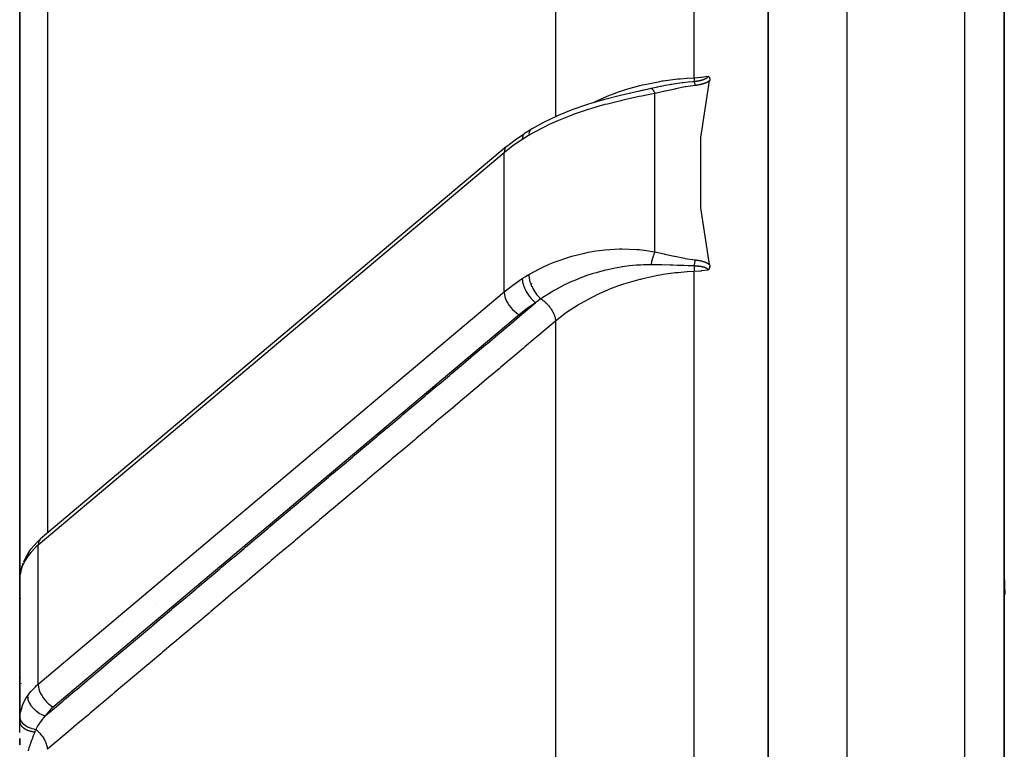
# Model space of a CAD drawing. Units: millimetres. Extents: x -393 to 623, y -419 to 419.
# Drawn here: x -70 to -45, y 30 to 49 of the extents above; entities that cross this region are included whole.
import ezdxf

# ---------------------------------------------------------------- set-up
doc = ezdxf.new("R2010")
doc.units = ezdxf.units.MM
doc.linetypes.add('DASHED', pattern=[9.652, 8.128, -1.524])
doc.layers.add('nevidi', color=4, linetype='DASHED')

msp = doc.modelspace()

# ---------------------------------------------------------------- linework, layer by layer
at = {"color": 2}
for p, q in [((-45, 4.249), (-45, 116)), ((-45, 116), (-45, 4.249)), ((-51, 101), (-51, 25.548)), ((-51, 25.548), (-51, 101)), ((-70, 54.832), (-70, 33.632)), ((-70, 33.632), (-70, 54.832)), ((-54.336, 46.777), (-53.968, 46.856)), ((-54.336, 46.777), (-53.996, 46.853)), ((-54, 46.841), (-54, 46.84)), ((-54, 46.841), (-54, 46.84)), ((-54, 46.841), (-54, 46.84)), ((-54, 46.832), (-54, 46.831)), ((-54, 46.832), (-54, 46.831)), ((-54, 46.832), (-54, 46.831)), ((-54, 46.788), (-54, 46.787)), ((-54, 46.788), (-54, 46.787)), ((-54, 46.788), (-54, 46.787)), ((-54, 46.755), (-54, 46.754)), ((-54, 46.755), (-54, 46.754)), ((-54, 46.755), (-54, 46.754)), ((-54, 46.715), (-54, 46.714)), ((-54, 46.715), (-54, 46.714)), ((-54, 46.715), (-54, 46.714)), ((-57.18, 45.71), (-57.183, 45.707)), ((-57.637, 45.373), (-69.469, 35.402)), ((-52.788, 42.334), (-52.819, 42.334)), ((-52.752, 42.334), (-52.753, 42.334)), ((-57, 42.014), (-57, 42.015)), ((-57, 41.889), (-57, 41.891)), ((-57, 41.82), (-57, 41.823)), ((-57, 41.463), (-57, 41.465)), ((-63.5, 35.841), (-63.5, 35.843)), ((-63.5, 35.843), (-63.5, 35.841)), ((-69.779, 35.053), (-69.781, 35.05)), ((-69.758, 35.085), (-69.775, 35.059)), ((-69.999, 34.415), (-69.999, 30.827)), ((-69.999, 34.415), (-69.999, 34.41)), ((-70, 30.767), (-70, 33.648)), ((-70, 33.648), (-70, 32)), ((-70, 33.648), (-70, 32)), ((-70, 32), (-70, 30.767)), ((-70, 30.487), (-70, 30.767)), ((-70, 30.172), (-70, 30.336)), ((-70, 30.336), (-70, 30.172)), ((-70, 30.175), (-70, 30.332))]:
    msp.add_line(p, q, dxfattribs=at)
for points in [[(-52.483, 42.376), (-52.708, 43.821), (-52.708, 45.6), (-52.483, 47.045)], [(-52.517, 47.163), (-52.516, 47.161), (-52.515, 47.161), (-52.512, 47.157), (-52.51, 47.156), (-52.508, 47.153), (-52.506, 47.151), (-52.504, 47.149), (-52.501, 47.146), (-52.5, 47.144), (-52.497, 47.139), (-52.497, 47.138), (-52.494, 47.134), (-52.493, 47.133), (-52.493, 47.132), (-52.49, 47.126), (-52.489, 47.125), (-52.487, 47.12), (-52.486, 47.116), (-52.485, 47.112), (-52.484, 47.107), (-52.483, 47.105), (-52.482, 47.098), (-52.482, 47.097), (-52.481, 47.094), (-52.481, 47.089), (-52.481, 47.087), (-52.48, 47.08), (-52.48, 47.077), (-52.48, 47.071), (-52.48, 47.066), (-52.481, 47.062), (-52.481, 47.055), (-52.482, 47.053), (-52.483, 47.045)], [(-56.999, 45.821), (-56.693, 45.991), (-56.336, 46.16), (-56.319, 46.168), (-55.945, 46.321), (-55.546, 46.459), (-55.146, 46.579), (-54.742, 46.684), (-54.336, 46.777)], [(-54.236, 46.799), (-54.192, 46.809), (-54.16, 46.817)], [(-57, 45.821), (-57.102, 45.759), (-57.18, 45.71)], [(-57.637, 45.373), (-57.418, 45.545), (-57.183, 45.707)], [(-52.483, 42.376), (-52.482, 42.37), (-52.482, 42.368), (-52.481, 42.362), (-52.481, 42.359), (-52.48, 42.353), (-52.48, 42.349), (-52.48, 42.345), (-52.48, 42.34), (-52.48, 42.337), (-52.481, 42.332), (-52.481, 42.33), (-52.481, 42.329), (-52.481, 42.324), (-52.482, 42.322), (-52.482, 42.321), (-52.483, 42.314), (-52.483, 42.312), (-52.484, 42.307), (-52.485, 42.303), (-52.486, 42.299), (-52.488, 42.295), (-52.488, 42.292), (-52.49, 42.287), (-52.491, 42.285), (-52.493, 42.279), (-52.493, 42.278), (-52.494, 42.277), (-52.496, 42.272), (-52.497, 42.271), (-52.499, 42.266), (-52.5, 42.264), (-52.502, 42.26), (-52.504, 42.257), (-52.506, 42.254), (-52.508, 42.251), (-52.509, 42.249), (-52.512, 42.245), (-52.512, 42.244), (-52.515, 42.24), (-52.516, 42.239), (-52.517, 42.237)], [(-69.758, 35.085), (-69.71, 35.152), (-69.56, 35.317), (-69.534, 35.344), (-69.469, 35.402)], [(-69.786, 35.042), (-69.847, 34.94), (-69.905, 34.814)], [(-69.921, 34.776), (-69.962, 34.649), (-69.971, 34.608), (-69.993, 34.49)], [(-69.984, 34.532), (-69.992, 34.497), (-69.992, 34.496), (-69.992, 34.491)], [(-70, 33.632), (-69.999, 33.685), (-69.997, 33.717)], [(-70, 30.767), (-69.999, 30.815), (-69.999, 30.822), (-69.999, 30.827)]]:
    msp.add_lwpolyline(points, dxfattribs=at)
for start, end in [(180, 182.4064), (187.034, 187.6923), (195.3846, 195.56), (218.3867, 218.4615)]:
    msp.add_arc((-69, 32), 1, start, end, dxfattribs=at)
at = {"layer": 'nevidi', "color": 7, "linetype": 'Continuous'}
for p, q in [((-46, 4.249), (-46, 116)), ((-49, 101), (-49, 25.548)), ((-52.876, 47.124), (-52.876, 64.206)), ((-56.395, 62.089), (-56.395, 46.132)), ((-69.298, 56.763), (-69.298, 35.546)), ((-53.87, 42.699), (-53.87, 46.723)), ((-56.395, 46.126), (-56.395, 46.124)), ((-56.395, 46.034), (-56.395, 46.033)), ((-57.7, 45.216), (-69.532, 35.245)), ((-57.7, 41.68), (-57.7, 45.216)), ((-52.876, 17.993), (-52.876, 42.198)), ((-69.532, 31.709), (-57.7, 41.68)), ((-57.317, 41.099), (-69.149, 31.129)), ((-56.395, 40.937), (-56.395, 15.173)), ((-69.532, 31.709), (-69.532, 35.245)), ((-69.979, 33.882), (-69.977, 33.894)), ((-69.996, 33.693), (-69.995, 33.705)), ((-66.55, 33.747), (-66.549, 33.746)), ((-69.999, 30.827), (-69.996, 30.87))]:
    msp.add_line(p, q, dxfattribs=at)
for points in [[(-55.433, 46.492), (-55.411, 46.503), (-55.362, 46.527), (-55.349, 46.533), (-55.021, 46.676), (-54.969, 46.696), (-54.818, 46.752), (-54.61, 46.822), (-54.556, 46.839), (-54.252, 46.923), (-54.185, 46.94), (-54.129, 46.953), (-53.745, 47.031), (-53.687, 47.04), (-53.662, 47.044), (-53.292, 47.093), (-53.233, 47.099), (-53.054, 47.113), (-52.876, 47.124)], [(-53.974, 46.857), (-53.835, 46.887), (-53.807, 46.892), (-53.768, 46.9), (-53.74, 46.906), (-53.715, 46.91), (-53.61, 46.931), (-53.486, 46.953), (-53.461, 46.957), (-53.439, 46.961), (-53.401, 46.967), (-53.3, 46.983), (-53.18, 46.999), (-53.173, 47), (-53.157, 47.002), (-53.024, 47.018), (-52.911, 47.028), (-52.893, 47.03), (-52.878, 47.031)], [(-52.878, 47.03), (-52.875, 47.031), (-52.874, 47.031), (-52.866, 47.032), (-52.866, 47.032), (-52.857, 47.032), (-52.857, 47.032), (-52.849, 47.033), (-52.848, 47.033), (-52.84, 47.034), (-52.84, 47.034), (-52.831, 47.035), (-52.831, 47.035), (-52.823, 47.036), (-52.822, 47.036), (-52.814, 47.037), (-52.814, 47.037), (-52.806, 47.039), (-52.805, 47.039), (-52.797, 47.04), (-52.797, 47.04), (-52.789, 47.041), (-52.788, 47.041), (-52.78, 47.043), (-52.78, 47.043), (-52.772, 47.044), (-52.772, 47.044), (-52.763, 47.045), (-52.763, 47.046), (-52.763, 47.046), (-52.755, 47.047), (-52.755, 47.047), (-52.747, 47.049), (-52.747, 47.049), (-52.739, 47.05), (-52.739, 47.05), (-52.731, 47.052), (-52.731, 47.052), (-52.723, 47.054), (-52.723, 47.054), (-52.715, 47.056), (-52.715, 47.056), (-52.707, 47.058), (-52.707, 47.058), (-52.699, 47.059), (-52.699, 47.059), (-52.699, 47.06), (-52.691, 47.062), (-52.691, 47.062), (-52.684, 47.064), (-52.683, 47.064), (-52.676, 47.066), (-52.676, 47.066), (-52.669, 47.068), (-52.668, 47.068), (-52.668, 47.068), (-52.661, 47.07), (-52.661, 47.07), (-52.654, 47.073), (-52.654, 47.073), (-52.647, 47.075), (-52.646, 47.075), (-52.644, 47.076), (-52.639, 47.077), (-52.639, 47.078), (-52.632, 47.08), (-52.632, 47.08), (-52.625, 47.083), (-52.625, 47.083), (-52.618, 47.085), (-52.618, 47.086), (-52.612, 47.088), (-52.611, 47.088), (-52.605, 47.091), (-52.605, 47.091), (-52.599, 47.094), (-52.598, 47.094), (-52.594, 47.096), (-52.592, 47.097), (-52.592, 47.097), (-52.586, 47.1), (-52.586, 47.1), (-52.58, 47.103), (-52.58, 47.103), (-52.574, 47.106), (-52.574, 47.106), (-52.569, 47.11), (-52.569, 47.11), (-52.564, 47.113), (-52.563, 47.113), (-52.558, 47.116), (-52.558, 47.116), (-52.553, 47.12), (-52.553, 47.12), (-52.551, 47.121), (-52.549, 47.123), (-52.548, 47.123), (-52.544, 47.127), (-52.544, 47.127), (-52.543, 47.128), (-52.54, 47.13), (-52.54, 47.131), (-52.536, 47.134), (-52.536, 47.134), (-52.532, 47.138), (-52.532, 47.138), (-52.529, 47.142), (-52.529, 47.142), (-52.526, 47.146), (-52.526, 47.146), (-52.524, 47.149), (-52.523, 47.15), (-52.521, 47.153), (-52.521, 47.153), (-52.519, 47.157), (-52.519, 47.157), (-52.518, 47.161), (-52.518, 47.161), (-52.517, 47.163)], [(-52.876, 47.124), (-52.876, 47.092), (-52.876, 47.088), (-52.876, 47.088), (-52.876, 47.087), (-52.877, 47.056), (-52.877, 47.056), (-52.877, 47.055), (-52.877, 47.053), (-52.878, 47.031)], [(-52.878, 47.03), (-52.874, 47.021), (-52.873, 47.018), (-52.873, 47.018), (-52.869, 47.003), (-52.868, 47.003), (-52.868, 47.002), (-52.865, 46.989), (-52.864, 46.986), (-52.863, 46.985), (-52.859, 46.967), (-52.859, 46.967), (-52.858, 46.966), (-52.855, 46.951), (-52.854, 46.947), (-52.853, 46.946), (-52.849, 46.926)], [(-52.876, 47.124), (-52.874, 47.124), (-52.708, 47.136), (-52.696, 47.137), (-52.69, 47.138), (-52.517, 47.163)], [(-52.483, 47.045), (-52.484, 47.044), (-52.484, 47.044), (-52.491, 47.039), (-52.492, 47.039), (-52.499, 47.033), (-52.5, 47.033), (-52.508, 47.028), (-52.508, 47.028), (-52.516, 47.023), (-52.516, 47.023), (-52.524, 47.018), (-52.525, 47.018), (-52.533, 47.014), (-52.533, 47.014), (-52.542, 47.009), (-52.542, 47.009), (-52.551, 47.005), (-52.551, 47.005), (-52.56, 47), (-52.56, 47), (-52.569, 46.996), (-52.569, 46.996), (-52.578, 46.992), (-52.578, 46.992), (-52.587, 46.988), (-52.588, 46.988), (-52.597, 46.984), (-52.597, 46.984), (-52.607, 46.981), (-52.607, 46.981), (-52.616, 46.977), (-52.616, 46.977), (-52.626, 46.974), (-52.626, 46.974), (-52.636, 46.971), (-52.636, 46.971), (-52.646, 46.967), (-52.646, 46.967), (-52.655, 46.964), (-52.656, 46.964), (-52.665, 46.961), (-52.666, 46.961), (-52.676, 46.959), (-52.676, 46.958), (-52.686, 46.956), (-52.686, 46.956), (-52.696, 46.953), (-52.696, 46.953), (-52.706, 46.951), (-52.707, 46.951), (-52.717, 46.948), (-52.717, 46.948), (-52.727, 46.946), (-52.727, 46.946), (-52.737, 46.944), (-52.738, 46.943), (-52.748, 46.941), (-52.748, 46.941), (-52.759, 46.939), (-52.759, 46.939), (-52.769, 46.937), (-52.769, 46.937), (-52.78, 46.936), (-52.78, 46.936), (-52.79, 46.934), (-52.791, 46.934), (-52.801, 46.932), (-52.801, 46.932), (-52.812, 46.931), (-52.812, 46.931), (-52.823, 46.929), (-52.823, 46.929), (-52.833, 46.928), (-52.834, 46.928), (-52.844, 46.926), (-52.845, 46.926), (-52.849, 46.926)], [(-54.16, 46.817), (-53.998, 46.852), (-53.996, 46.853)], [(-53.974, 46.857), (-53.968, 46.857), (-53.968, 46.856), (-53.961, 46.854), (-53.961, 46.854), (-53.961, 46.854), (-53.961, 46.854), (-53.954, 46.85), (-53.953, 46.85), (-53.946, 46.844), (-53.946, 46.843), (-53.945, 46.843), (-53.944, 46.842), (-53.938, 46.836), (-53.938, 46.836), (-53.93, 46.827), (-53.93, 46.826), (-53.927, 46.823), (-53.926, 46.822), (-53.922, 46.816), (-53.921, 46.815), (-53.913, 46.804), (-53.913, 46.803), (-53.909, 46.796), (-53.908, 46.795), (-53.905, 46.79), (-53.904, 46.789), (-53.896, 46.774), (-53.895, 46.773), (-53.889, 46.762), (-53.888, 46.761), (-53.887, 46.758), (-53.886, 46.756), (-53.878, 46.739), (-53.877, 46.738), (-53.87, 46.723)], [(-52.849, 46.926), (-53.087, 46.891), (-53.103, 46.888), (-53.348, 46.84), (-53.364, 46.836), (-53.606, 46.782), (-53.623, 46.779), (-53.865, 46.724), (-53.87, 46.723)], [(-53.87, 46.723), (-54.088, 46.679), (-54.207, 46.654), (-54.269, 46.642), (-54.646, 46.561), (-54.708, 46.547), (-54.738, 46.539), (-55.079, 46.455), (-55.14, 46.439), (-55.374, 46.374), (-55.504, 46.334), (-55.563, 46.316), (-55.92, 46.195), (-55.977, 46.174), (-55.983, 46.172), (-56.321, 46.037), (-56.376, 46.014), (-56.557, 45.932), (-56.701, 45.861), (-56.752, 45.836), (-57.057, 45.668), (-57.075, 45.657)], [(-56.999, 45.821), (-57, 45.821), (-57.021, 45.808), (-57.022, 45.807), (-57.023, 45.806), (-57.04, 45.788), (-57.042, 45.786), (-57.042, 45.786), (-57.056, 45.762), (-57.057, 45.76), (-57.057, 45.759), (-57.067, 45.731), (-57.067, 45.728), (-57.068, 45.728), (-57.073, 45.695), (-57.074, 45.692), (-57.074, 45.691)], [(-57.239, 45.556), (-57.477, 45.391), (-57.556, 45.331), (-57.7, 45.216)], [(-57.183, 45.707), (-57.201, 45.689), (-57.201, 45.689), (-57.205, 45.683), (-57.217, 45.663), (-57.218, 45.662), (-57.222, 45.653), (-57.229, 45.63), (-57.23, 45.629), (-57.233, 45.615), (-57.237, 45.593), (-57.237, 45.592), (-57.238, 45.572), (-57.239, 45.556)], [(-57.075, 45.657), (-57.084, 45.652), (-57.146, 45.614), (-57.158, 45.607), (-57.229, 45.562), (-57.239, 45.556)], [(-57.637, 45.373), (-57.662, 45.347), (-57.681, 45.314), (-57.694, 45.275), (-57.7, 45.232), (-57.7, 45.216)], [(-57.075, 42.121), (-56.803, 42.268), (-56.752, 42.293), (-56.557, 42.382), (-56.43, 42.434), (-56.376, 42.456), (-56.034, 42.572), (-55.983, 42.587), (-55.977, 42.588), (-55.622, 42.676), (-55.563, 42.688), (-55.374, 42.721), (-55.2, 42.744), (-55.14, 42.75), (-54.769, 42.774), (-54.738, 42.775), (-54.708, 42.775), (-54.33, 42.762), (-54.269, 42.757), (-54.088, 42.736), (-53.893, 42.703), (-53.87, 42.699)], [(-53.87, 42.699), (-53.878, 42.681), (-53.879, 42.679), (-53.887, 42.659), (-53.888, 42.657), (-53.888, 42.655), (-53.896, 42.637), (-53.897, 42.635), (-53.905, 42.613), (-53.905, 42.611), (-53.907, 42.606), (-53.908, 42.604), (-53.913, 42.588), (-53.914, 42.586), (-53.922, 42.562), (-53.923, 42.56), (-53.926, 42.551), (-53.926, 42.548), (-53.93, 42.536), (-53.931, 42.534), (-53.938, 42.509), (-53.939, 42.506), (-53.943, 42.492), (-53.944, 42.489), (-53.946, 42.481), (-53.947, 42.479), (-53.954, 42.453), (-53.955, 42.45), (-53.96, 42.43), (-53.961, 42.428), (-53.961, 42.424), (-53.962, 42.422), (-53.968, 42.396), (-53.969, 42.393), (-53.974, 42.371)], [(-53.87, 42.699), (-53.639, 42.646), (-53.623, 42.643), (-53.381, 42.589), (-53.364, 42.585), (-53.12, 42.536), (-53.103, 42.533), (-52.854, 42.496), (-52.849, 42.495)], [(-53.974, 42.371), (-53.987, 42.371), (-54.16, 42.367), (-54.232, 42.364), (-54.285, 42.361), (-54.342, 42.357), (-54.522, 42.339), (-54.683, 42.318), (-54.7, 42.316), (-54.739, 42.31), (-54.925, 42.276), (-55.07, 42.245), (-55.123, 42.233), (-55.157, 42.225), (-55.363, 42.169), (-55.441, 42.146), (-55.492, 42.13), (-55.599, 42.094), (-55.798, 42.02), (-55.83, 42.008), (-55.848, 42), (-56.023, 41.925), (-56.139, 41.871), (-56.185, 41.848), (-56.319, 41.779), (-56.427, 41.719), (-56.456, 41.702), (-56.499, 41.676), (-56.739, 41.522), (-56.751, 41.513), (-56.766, 41.503)], [(-52.878, 42.34), (-53.024, 42.345), (-53.133, 42.348), (-53.157, 42.349), (-53.301, 42.354), (-53.419, 42.358), (-53.44, 42.359), (-53.486, 42.361), (-53.692, 42.366), (-53.716, 42.367), (-53.765, 42.368), (-53.834, 42.369), (-53.96, 42.371), (-53.974, 42.371)], [(-52.849, 42.495), (-52.852, 42.479), (-52.854, 42.473), (-52.854, 42.472), (-52.859, 42.449), (-52.859, 42.449), (-52.859, 42.448), (-52.862, 42.429), (-52.864, 42.422), (-52.864, 42.421), (-52.868, 42.396), (-52.869, 42.395), (-52.869, 42.394), (-52.872, 42.374), (-52.873, 42.367), (-52.874, 42.366), (-52.878, 42.34)], [(-52.878, 42.34), (-52.877, 42.3), (-52.877, 42.295), (-52.877, 42.29), (-52.877, 42.289), (-52.876, 42.246), (-52.876, 42.241), (-52.876, 42.241), (-52.876, 42.24), (-52.876, 42.198)], [(-52.517, 42.237), (-52.518, 42.239), (-52.518, 42.239), (-52.519, 42.242), (-52.519, 42.242), (-52.521, 42.246), (-52.521, 42.246), (-52.523, 42.25), (-52.523, 42.25), (-52.526, 42.253), (-52.526, 42.253), (-52.529, 42.257), (-52.529, 42.257), (-52.532, 42.26), (-52.532, 42.26), (-52.536, 42.263), (-52.536, 42.263), (-52.54, 42.267), (-52.54, 42.267), (-52.544, 42.27), (-52.544, 42.27), (-52.548, 42.273), (-52.548, 42.273), (-52.551, 42.275), (-52.553, 42.276), (-52.553, 42.276), (-52.558, 42.279), (-52.558, 42.279), (-52.563, 42.281), (-52.563, 42.282), (-52.569, 42.284), (-52.569, 42.284), (-52.573, 42.286), (-52.574, 42.287), (-52.574, 42.287), (-52.58, 42.289), (-52.58, 42.289), (-52.586, 42.292), (-52.586, 42.292), (-52.592, 42.294), (-52.592, 42.294), (-52.598, 42.297), (-52.598, 42.297), (-52.605, 42.299), (-52.605, 42.299), (-52.611, 42.301), (-52.611, 42.301), (-52.618, 42.303), (-52.618, 42.303), (-52.625, 42.305), (-52.625, 42.305), (-52.632, 42.307), (-52.632, 42.307), (-52.639, 42.309), (-52.639, 42.309), (-52.644, 42.31), (-52.646, 42.311), (-52.646, 42.311), (-52.653, 42.312), (-52.654, 42.312), (-52.661, 42.314), (-52.661, 42.314), (-52.668, 42.316), (-52.668, 42.316), (-52.676, 42.317), (-52.676, 42.317), (-52.683, 42.319), (-52.683, 42.319), (-52.691, 42.32), (-52.691, 42.32), (-52.699, 42.322), (-52.699, 42.322), (-52.699, 42.322), (-52.707, 42.323), (-52.707, 42.323), (-52.714, 42.324), (-52.715, 42.324), (-52.722, 42.325), (-52.723, 42.325), (-52.73, 42.327), (-52.731, 42.327), (-52.738, 42.328), (-52.739, 42.328), (-52.747, 42.329), (-52.747, 42.329), (-52.755, 42.33), (-52.755, 42.33), (-52.763, 42.331), (-52.763, 42.331), (-52.771, 42.332), (-52.772, 42.332), (-52.78, 42.333), (-52.78, 42.333), (-52.788, 42.334), (-52.788, 42.334), (-52.797, 42.334), (-52.797, 42.334), (-52.805, 42.335), (-52.805, 42.335), (-52.814, 42.336), (-52.814, 42.336), (-52.822, 42.337), (-52.822, 42.337), (-52.831, 42.337), (-52.831, 42.337), (-52.839, 42.338), (-52.84, 42.338), (-52.848, 42.339), (-52.848, 42.339), (-52.857, 42.339), (-52.857, 42.339), (-52.865, 42.34), (-52.866, 42.34), (-52.874, 42.34), (-52.874, 42.34), (-52.875, 42.34), (-52.878, 42.34)], [(-52.849, 42.495), (-52.845, 42.495), (-52.845, 42.495), (-52.834, 42.494), (-52.834, 42.494), (-52.823, 42.492), (-52.823, 42.492), (-52.813, 42.491), (-52.812, 42.491), (-52.802, 42.489), (-52.801, 42.489), (-52.791, 42.488), (-52.791, 42.488), (-52.781, 42.486), (-52.78, 42.486), (-52.77, 42.484), (-52.769, 42.484), (-52.759, 42.482), (-52.759, 42.482), (-52.749, 42.48), (-52.748, 42.48), (-52.738, 42.478), (-52.738, 42.478), (-52.728, 42.476), (-52.727, 42.476), (-52.717, 42.473), (-52.717, 42.473), (-52.707, 42.471), (-52.707, 42.471), (-52.697, 42.468), (-52.696, 42.468), (-52.686, 42.466), (-52.686, 42.466), (-52.676, 42.463), (-52.676, 42.463), (-52.666, 42.46), (-52.666, 42.46), (-52.656, 42.457), (-52.656, 42.457), (-52.646, 42.454), (-52.646, 42.454), (-52.636, 42.451), (-52.636, 42.451), (-52.627, 42.448), (-52.626, 42.448), (-52.617, 42.444), (-52.616, 42.444), (-52.607, 42.441), (-52.607, 42.441), (-52.598, 42.437), (-52.597, 42.437), (-52.588, 42.433), (-52.588, 42.433), (-52.579, 42.429), (-52.578, 42.429), (-52.57, 42.425), (-52.569, 42.425), (-52.56, 42.421), (-52.56, 42.421), (-52.551, 42.417), (-52.551, 42.417), (-52.542, 42.413), (-52.542, 42.412), (-52.533, 42.408), (-52.533, 42.408), (-52.525, 42.403), (-52.525, 42.403), (-52.516, 42.398), (-52.516, 42.398), (-52.508, 42.393), (-52.508, 42.393), (-52.5, 42.388), (-52.5, 42.388), (-52.492, 42.383), (-52.492, 42.383), (-52.484, 42.377), (-52.484, 42.377), (-52.483, 42.376)], [(-57.7, 41.68), (-57.556, 41.796), (-57.477, 41.856), (-57.239, 42.02)], [(-57.239, 42.02), (-57.169, 42.064), (-57.158, 42.071), (-57.086, 42.115), (-57.084, 42.116), (-57.075, 42.121)], [(-57.239, 42.02), (-57.238, 42.003), (-57.237, 41.982), (-57.237, 41.981), (-57.233, 41.952), (-57.23, 41.934), (-57.23, 41.933), (-57.222, 41.898), (-57.218, 41.883), (-57.218, 41.882), (-57.205, 41.84), (-57.201, 41.83), (-57.201, 41.829), (-57.183, 41.782), (-57.18, 41.776), (-57.18, 41.775), (-57.155, 41.723), (-57.155, 41.722), (-57.154, 41.721), (-57.125, 41.668), (-57.125, 41.667), (-57.123, 41.665), (-57.093, 41.616), (-57.092, 41.615), (-57.087, 41.608), (-57.057, 41.566), (-57.056, 41.565), (-57.048, 41.554), (-57.019, 41.519), (-57.018, 41.518), (-57.006, 41.504), (-56.979, 41.475), (-56.978, 41.474), (-56.962, 41.458), (-56.938, 41.436), (-56.937, 41.435), (-56.918, 41.418), (-56.902, 41.405)], [(-57.075, 42.121), (-57.074, 42.086), (-57.074, 42.082), (-57.074, 42.081), (-57.068, 42.039), (-57.067, 42.034), (-57.067, 42.033), (-57.058, 41.988), (-57.057, 41.984), (-57.056, 41.983), (-57.043, 41.936), (-57.042, 41.931), (-57.041, 41.93), (-57.024, 41.882), (-57.022, 41.878), (-57.022, 41.877), (-57.001, 41.828), (-56.999, 41.824), (-56.999, 41.823), (-56.975, 41.775), (-56.972, 41.77), (-56.972, 41.769), (-56.945, 41.722), (-56.942, 41.718), (-56.942, 41.717), (-56.912, 41.671), (-56.909, 41.667), (-56.909, 41.666), (-56.877, 41.623), (-56.874, 41.619), (-56.874, 41.618), (-56.841, 41.578), (-56.838, 41.575), (-56.837, 41.574), (-56.803, 41.537), (-56.8, 41.534), (-56.799, 41.533), (-56.766, 41.503)], [(-52.876, 42.198), (-52.895, 42.197), (-53.054, 42.188), (-53.293, 42.167), (-53.352, 42.161), (-53.662, 42.119), (-53.742, 42.105), (-53.799, 42.095), (-54.182, 42.014), (-54.239, 42), (-54.252, 41.997), (-54.61, 41.895), (-54.665, 41.877), (-54.818, 41.824), (-55.021, 41.747), (-55.072, 41.727), (-55.349, 41.604), (-55.408, 41.575), (-55.456, 41.551), (-55.773, 41.378), (-55.819, 41.351), (-55.838, 41.339), (-56.113, 41.156), (-56.155, 41.126), (-56.277, 41.033), (-56.395, 40.937)], [(-52.517, 42.237), (-52.52, 42.237), (-52.696, 42.212), (-52.701, 42.211), (-52.708, 42.211), (-52.876, 42.198)], [(-57.7, 41.68), (-57.7, 41.663), (-57.694, 41.613), (-57.681, 41.559), (-57.662, 41.504), (-57.637, 41.447), (-57.606, 41.391), (-57.569, 41.336), (-57.528, 41.283), (-57.484, 41.233), (-57.436, 41.187), (-57.386, 41.146), (-57.335, 41.11), (-57.317, 41.099)], [(-56.766, 41.503), (-56.825, 41.461), (-56.834, 41.454), (-56.894, 41.411), (-56.897, 41.408), (-56.902, 41.405)], [(-56.766, 41.503), (-56.759, 41.498), (-56.738, 41.484), (-56.723, 41.473), (-56.718, 41.47), (-56.713, 41.466), (-56.692, 41.45), (-56.675, 41.435), (-56.67, 41.431), (-56.668, 41.429), (-56.647, 41.411), (-56.628, 41.392), (-56.624, 41.388), (-56.624, 41.388), (-56.605, 41.368), (-56.584, 41.346), (-56.583, 41.344), (-56.58, 41.341), (-56.564, 41.323), (-56.544, 41.297), (-56.543, 41.296), (-56.539, 41.291), (-56.527, 41.275), (-56.509, 41.248), (-56.506, 41.244), (-56.502, 41.239), (-56.494, 41.225), (-56.478, 41.198), (-56.473, 41.19), (-56.471, 41.185), (-56.465, 41.174), (-56.451, 41.147), (-56.446, 41.136), (-56.444, 41.131), (-56.441, 41.123), (-56.43, 41.096), (-56.424, 41.082), (-56.423, 41.077), (-56.421, 41.073), (-56.413, 41.046), (-56.408, 41.029), (-56.407, 41.024), (-56.407, 41.023), (-56.401, 40.997), (-56.398, 40.979), (-56.398, 40.976), (-56.398, 40.974), (-56.396, 40.951), (-56.395, 40.937)], [(-69.353, 30.905), (-69.21, 31.026), (-69.167, 31.062), (-68.903, 31.284), (-68.86, 31.321), (-68.596, 31.543), (-68.553, 31.579), (-68.29, 31.802), (-68.247, 31.838), (-67.983, 32.06), (-67.94, 32.097), (-67.676, 32.319), (-67.633, 32.355), (-67.37, 32.577), (-67.327, 32.614), (-67.063, 32.836), (-67.02, 32.873), (-66.756, 33.095), (-66.713, 33.131), (-66.45, 33.353), (-66.407, 33.39), (-66.143, 33.612), (-66.1, 33.649), (-65.836, 33.871), (-65.793, 33.907), (-65.53, 34.129), (-65.487, 34.166), (-65.223, 34.388), (-65.18, 34.424), (-64.916, 34.647), (-64.873, 34.683), (-64.61, 34.905), (-64.567, 34.942), (-64.303, 35.164), (-64.26, 35.2), (-63.996, 35.423), (-63.953, 35.459), (-63.69, 35.681), (-63.646, 35.718), (-63.383, 35.94), (-63.34, 35.976), (-63.076, 36.198), (-63.033, 36.235), (-62.77, 36.457), (-62.726, 36.494), (-62.463, 36.716), (-62.42, 36.752), (-62.156, 36.974), (-62.113, 37.011), (-61.85, 37.233), (-61.806, 37.269), (-61.543, 37.492), (-61.5, 37.528), (-61.236, 37.75), (-61.193, 37.787), (-60.93, 38.009), (-60.886, 38.045), (-60.623, 38.267), (-60.58, 38.304), (-60.316, 38.526), (-60.273, 38.563), (-60.01, 38.785), (-59.966, 38.821), (-59.703, 39.043), (-59.66, 39.08), (-59.396, 39.302), (-59.353, 39.338), (-59.089, 39.56), (-59.046, 39.597), (-58.783, 39.819), (-58.74, 39.856), (-58.476, 40.078), (-58.433, 40.114), (-58.169, 40.336), (-58.126, 40.373), (-57.863, 40.595), (-57.819, 40.631), (-57.556, 40.854), (-57.513, 40.89), (-57.249, 41.112), (-57.206, 41.149), (-56.943, 41.371), (-56.902, 41.405)], [(-56.902, 41.405), (-57.117, 41.257), (-57.317, 41.099)], [(-56.395, 40.937), (-56.56, 40.798), (-56.603, 40.762), (-56.866, 40.54), (-56.91, 40.503), (-57.173, 40.281), (-57.216, 40.245), (-57.48, 40.023), (-57.523, 39.986), (-57.786, 39.764), (-57.83, 39.727), (-58.093, 39.505), (-58.136, 39.469), (-58.4, 39.247), (-58.443, 39.21), (-58.706, 38.988), (-58.75, 38.952), (-59.013, 38.73), (-59.056, 38.693), (-59.32, 38.471), (-59.363, 38.435), (-59.627, 38.212), (-59.67, 38.176), (-59.933, 37.954), (-59.976, 37.917), (-60.24, 37.695), (-60.283, 37.659), (-60.547, 37.437), (-60.59, 37.4), (-60.853, 37.178), (-60.897, 37.142), (-61.16, 36.919), (-61.203, 36.883), (-61.467, 36.661), (-61.51, 36.624), (-61.773, 36.402), (-61.817, 36.366), (-62.08, 36.144), (-62.123, 36.107), (-62.387, 35.885), (-62.43, 35.849), (-62.693, 35.626), (-62.736, 35.59), (-63, 35.368), (-63.043, 35.331), (-63.307, 35.109), (-63.35, 35.073), (-63.613, 34.851), (-63.657, 34.814), (-63.92, 34.592), (-63.963, 34.556), (-64.227, 34.333), (-64.27, 34.297), (-64.533, 34.075), (-64.577, 34.038), (-64.84, 33.816), (-64.883, 33.78), (-65.147, 33.558), (-65.19, 33.521), (-65.453, 33.299), (-65.497, 33.263), (-65.76, 33.04), (-65.803, 33.004), (-66.067, 32.782), (-66.11, 32.745), (-66.373, 32.523), (-66.417, 32.487), (-66.68, 32.265), (-66.723, 32.228), (-66.987, 32.006), (-67.03, 31.97), (-67.293, 31.747), (-67.337, 31.711), (-67.6, 31.489), (-67.643, 31.452), (-67.907, 31.23), (-67.95, 31.194), (-68.213, 30.972), (-68.257, 30.935), (-68.52, 30.713), (-68.563, 30.677), (-68.827, 30.454), (-68.87, 30.418), (-69.133, 30.196), (-69.177, 30.16), (-69.298, 30.057)], [(-69.469, 35.402), (-69.494, 35.376), (-69.513, 35.343), (-69.526, 35.305), (-69.532, 35.261), (-69.532, 35.245)], [(-69.532, 35.245), (-69.579, 35.204), (-69.6, 35.184), (-69.719, 35.058), (-69.754, 35.016), (-69.804, 34.947)], [(-69.781, 35.049), (-69.792, 35.023), (-69.792, 35.022), (-69.796, 35.008), (-69.801, 34.983), (-69.801, 34.982), (-69.803, 34.963), (-69.804, 34.947)], [(-69.804, 34.947), (-69.833, 34.901), (-69.867, 34.844), (-69.876, 34.826), (-69.918, 34.738), (-69.927, 34.716), (-69.934, 34.699), (-69.97, 34.589), (-69.974, 34.573), (-69.974, 34.571), (-69.994, 34.464), (-69.995, 34.452)], [(-44.979, 33.993), (-45, 34.752)], [(-69.995, 34.452), (-69.999, 34.415), (-69.999, 34.415)], [(-69.992, 34.491), (-69.993, 34.49), (-69.995, 34.452)], [(-70, 33.632), (-70, 33.648), (-69.999, 33.663)], [(-69.804, 31.411), (-69.754, 31.48), (-69.719, 31.523), (-69.6, 31.649), (-69.579, 31.668), (-69.532, 31.709)], [(-69.532, 31.709), (-69.532, 31.693), (-69.526, 31.642), (-69.513, 31.588), (-69.494, 31.533), (-69.469, 31.477), (-69.437, 31.421), (-69.401, 31.365), (-69.36, 31.312), (-69.316, 31.263), (-69.268, 31.217), (-69.218, 31.175), (-69.167, 31.14), (-69.149, 31.129)], [(-69.995, 30.875), (-69.978, 30.997), (-69.974, 31.017), (-69.974, 31.019), (-69.94, 31.139), (-69.934, 31.157), (-69.918, 31.198), (-69.885, 31.272), (-69.876, 31.29), (-69.833, 31.366), (-69.812, 31.399), (-69.804, 31.411)], [(-69.804, 31.411), (-69.803, 31.394), (-69.801, 31.373), (-69.801, 31.371), (-69.796, 31.345), (-69.792, 31.327), (-69.791, 31.325), (-69.781, 31.294), (-69.775, 31.28), (-69.775, 31.278), (-69.758, 31.242), (-69.753, 31.232), (-69.752, 31.23), (-69.729, 31.191), (-69.725, 31.185), (-69.723, 31.183), (-69.692, 31.141), (-69.691, 31.139), (-69.689, 31.137), (-69.651, 31.095), (-69.649, 31.093), (-69.607, 31.053), (-69.605, 31.051), (-69.601, 31.048), (-69.559, 31.015), (-69.557, 31.013), (-69.549, 31.007), (-69.509, 30.98), (-69.506, 30.979), (-69.493, 30.97), (-69.455, 30.949), (-69.453, 30.948), (-69.434, 30.939), (-69.401, 30.923), (-69.398, 30.922), (-69.374, 30.913), (-69.353, 30.905)], [(-69.149, 31.129), (-69.2, 31.083), (-69.315, 30.957), (-69.353, 30.905)], [(-70, 30.767), (-70, 30.766), (-70, 30.755), (-69.999, 30.754), (-69.998, 30.743), (-69.998, 30.742), (-69.997, 30.738), (-69.997, 30.737), (-69.996, 30.731), (-69.995, 30.73), (-69.992, 30.719), (-69.992, 30.718), (-69.988, 30.708), (-69.988, 30.706), (-69.987, 30.704), (-69.986, 30.703), (-69.983, 30.696), (-69.982, 30.694), (-69.977, 30.684), (-69.976, 30.683), (-69.97, 30.673), (-69.969, 30.671), (-69.969, 30.671), (-69.968, 30.67), (-69.962, 30.662), (-69.961, 30.66), (-69.954, 30.65), (-69.952, 30.649), (-69.944, 30.64), (-69.944, 30.639), (-69.943, 30.639), (-69.943, 30.638), (-69.934, 30.629), (-69.932, 30.627), (-69.923, 30.619), (-69.921, 30.617), (-69.912, 30.61), (-69.911, 30.609), (-69.911, 30.608), (-69.909, 30.607), (-69.898, 30.599), (-69.896, 30.597), (-69.884, 30.589), (-69.882, 30.588), (-69.874, 30.583), (-69.873, 30.582), (-69.87, 30.58), (-69.868, 30.579), (-69.855, 30.571), (-69.853, 30.57), (-69.84, 30.563), (-69.837, 30.562), (-69.83, 30.558), (-69.829, 30.558), (-69.823, 30.555), (-69.821, 30.554), (-69.806, 30.547), (-69.804, 30.546), (-69.789, 30.54), (-69.786, 30.539), (-69.781, 30.537), (-69.78, 30.537), (-69.771, 30.534), (-69.768, 30.533), (-69.753, 30.527), (-69.75, 30.526), (-69.734, 30.521), (-69.731, 30.521), (-69.728, 30.52), (-69.727, 30.519), (-69.714, 30.516), (-69.711, 30.515), (-69.694, 30.511), (-69.691, 30.51), (-69.674, 30.506), (-69.672, 30.506), (-69.671, 30.506), (-69.671, 30.506), (-69.654, 30.502), (-69.651, 30.502), (-69.633, 30.499), (-69.63, 30.499), (-69.618, 30.497)], [(-69.995, 30.875), (-69.993, 30.849), (-69.993, 30.848), (-69.992, 30.842), (-69.991, 30.841), (-69.985, 30.817), (-69.984, 30.815), (-69.98, 30.804), (-69.979, 30.803), (-69.971, 30.785), (-69.97, 30.783), (-69.96, 30.766), (-69.959, 30.765), (-69.951, 30.754), (-69.95, 30.752), (-69.933, 30.73), (-69.932, 30.73), (-69.927, 30.724), (-69.926, 30.722), (-69.899, 30.696), (-69.898, 30.696), (-69.897, 30.695), (-69.896, 30.694), (-69.863, 30.668), (-69.861, 30.667), (-69.858, 30.665), (-69.857, 30.664), (-69.824, 30.644), (-69.822, 30.643), (-69.811, 30.637), (-69.81, 30.636), (-69.781, 30.622), (-69.779, 30.621), (-69.759, 30.612), (-69.758, 30.611), (-69.736, 30.602), (-69.734, 30.602), (-69.703, 30.591), (-69.702, 30.59), (-69.687, 30.586), (-69.685, 30.585), (-69.643, 30.574), (-69.642, 30.574), (-69.636, 30.572), (-69.634, 30.572), (-69.589, 30.563)], [(-69.353, 30.905), (-69.4, 30.851), (-69.413, 30.835), (-69.423, 30.823), (-69.479, 30.749), (-69.482, 30.745), (-69.488, 30.737), (-69.491, 30.732), (-69.496, 30.725), (-69.536, 30.661), (-69.544, 30.649), (-69.556, 30.628), (-69.58, 30.581), (-69.585, 30.572), (-69.589, 30.563)], [(-69.589, 30.563), (-69.602, 30.534), (-69.604, 30.53), (-69.617, 30.5), (-69.618, 30.497)], [(-69.589, 30.563), (-69.575, 30.551), (-69.552, 30.531), (-69.551, 30.53), (-69.55, 30.528), (-69.531, 30.511), (-69.51, 30.489), (-69.508, 30.487), (-69.507, 30.486), (-69.489, 30.467), (-69.47, 30.444), (-69.468, 30.442), (-69.467, 30.441), (-69.451, 30.42), (-69.433, 30.396), (-69.431, 30.394), (-69.431, 30.393), (-69.415, 30.371), (-69.399, 30.347), (-69.398, 30.344), (-69.397, 30.344), (-69.384, 30.321), (-69.37, 30.296), (-69.369, 30.294), (-69.368, 30.293), (-69.357, 30.27), (-69.345, 30.246), (-69.344, 30.243), (-69.335, 30.219), (-69.326, 30.195), (-69.325, 30.193), (-69.325, 30.192), (-69.317, 30.169), (-69.311, 30.146), (-69.31, 30.144), (-69.31, 30.143), (-69.305, 30.121), (-69.302, 30.099), (-69.301, 30.096), (-69.301, 30.096), (-69.299, 30.075), (-69.298, 30.057)], [(-69.618, 30.497), (-69.622, 30.488), (-69.636, 30.452), (-69.644, 30.433), (-69.657, 30.398), (-69.658, 30.397), (-69.687, 30.319), (-69.689, 30.314), (-69.694, 30.302), (-69.702, 30.277), (-69.708, 30.261), (-69.729, 30.202), (-69.733, 30.19), (-69.739, 30.174), (-69.746, 30.151), (-69.764, 30.099), (-69.776, 30.062), (-69.788, 30.021)]]:
    msp.add_lwpolyline(points, dxfattribs=at)

doc.saveas('drawing.dxf')
